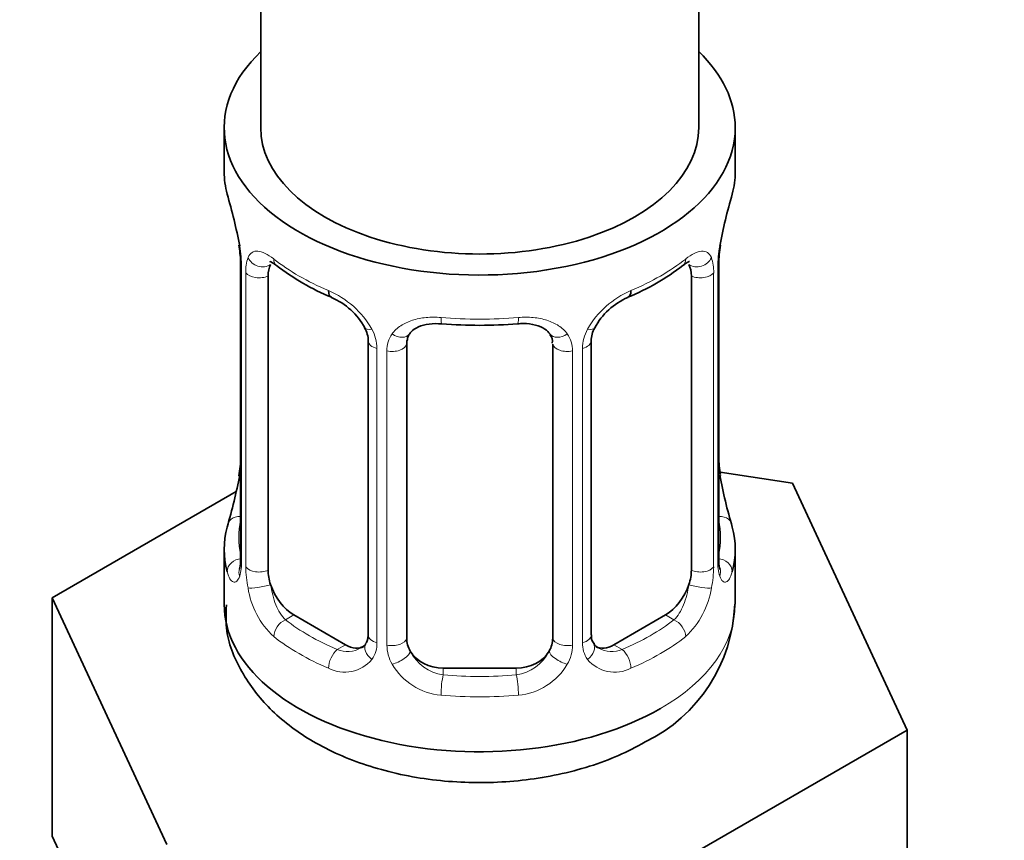
# Model space of a CAD drawing. Units: millimetres. Extents: x 0 to 2433, y 0 to 2744.
# Drawn here: x 674 to 701, y 199 to 222 of the extents above; entities that cross this region are included whole.
import ezdxf
from ezdxf import colors
from ezdxf.entities.mleader import LeaderData, LeaderLine
from ezdxf.math import Vec2, Vec3

# ---------------------------------------------------------------- set-up
doc = ezdxf.new("R2010")
doc.units = ezdxf.units.MM
doc.layers.add('DV5_Défaut', color=7, linetype='Continuous')
doc.layers.add('Défaut', color=7, linetype='Continuous')

# ---------------------------------------------------------------- blocks, each defined once
blk = doc.blocks.new('_DOT')
at = {"color": 0}
blk.add_line((0, 0), (-1, 0), dxfattribs=at)
at = {"color": 0, "const_width": 0.333}
blk.add_lwpolyline([(-0.1665, 0, 1), (0.1665, 0, 1)], format="xyb", close=True, dxfattribs=at)
blk = doc.blocks.new('SE4')
at = {"layer": 'DV5_Défaut', "color": 7, "linetype": 'Continuous', "lineweight": 35}
for p, q in [((692.558, 218.86), (692.558, 380.078)), ((680.558, 356.65), (680.558, 218.86)), ((679.558, 218.86), (679.558, 217.65)), ((693.558, 217.65), (693.558, 218.86)), ((679.958, 215.634), (679.966, 215.584)), ((680.008, 215.123), (680.008, 207.06)), ((693.107, 207.06), (693.107, 215.123)), ((680.759, 206.729), (680.759, 214.793)), ((692.356, 214.793), (692.356, 206.729)), ((683.504, 213.018), (683.504, 204.955)), ((684.558, 204.865), (684.558, 212.928)), ((688.558, 212.928), (688.558, 204.865)), ((689.611, 204.955), (689.611, 213.018)), ((695.131, 209.113), (693.142, 209.421)), ((698.269, 202.351), (695.131, 209.113)), ((679.888, 208.885), (674.846, 205.975)), ((679.558, 207.301), (679.558, 205.796)), ((693.558, 205.796), (693.558, 207.301)), ((674.846, 205.975), (677.984, 199.213)), ((674.846, 199.443), (674.846, 205.975)), ((682.881, 204.688), (681.466, 205.505)), ((691.649, 205.505), (690.235, 204.688)), ((687.558, 204.048), (685.558, 204.048)), ((689.696, 197.402), (698.269, 202.351)), ((698.269, 195.819), (698.269, 202.351)), ((674.846, 199.443), (676.415, 196.062))]:
    blk.add_line(p, q, dxfattribs=at)
at = {"layer": 'DV5_Défaut', "color": 7, "linetype": 'Continuous', "lineweight": 18}
for p, q in [((680.036, 215.04), (680.036, 206.976)), ((693.08, 206.976), (693.08, 215.04)), ((680.148, 206.819), (680.148, 214.882)), ((692.967, 214.882), (692.967, 206.819)), ((683.743, 212.807), (683.743, 204.744)), ((684.016, 204.679), (684.016, 212.742)), ((689.1, 212.742), (689.1, 204.679)), ((689.372, 204.744), (689.372, 212.807)), ((681.466, 205.505), (681.238, 205.373)), ((691.649, 205.505), (691.878, 205.373)), ((682.881, 204.688), (682.652, 204.556)), ((690.235, 204.688), (690.464, 204.556)), ((685.558, 204.048), (685.558, 203.861)), ((687.558, 204.048), (687.558, 203.861))]:
    blk.add_line(p, q, dxfattribs=at)
at = {"layer": 'DV5_Défaut', "color": 7, "linetype": 'Continuous', "lineweight": 35}
for centre, radius, start, end in [((665.385, 212.845), 14.858, 10.7478, 16.3941), ((707.731, 212.844), 14.858, 163.606, 169.2521), ((677.73, 215.161), 2.275, 359.1878, 10.721), ((695.768, 215.123), 2.66, 168.9274, 179.9673), ((685.027, 220.326), 6.619, 232.4166, 247.5132), ((688.066, 220.365), 6.663, 292.5374, 307.5327), ((681.785, 212.505), 1.841, 28.027, 67.1762), ((691.329, 212.522), 1.827, 112.9111, 152.3862), ((682.821, 213.017), 0.683, 0.0994, 31.1092), ((686.558, 225.29), 11.849, 264.9878, 275.0122), ((690.276, 213.023), 0.664, 148.5634, 180.3922), ((688.271, 213.01), 0.277, 347.4972, 41.3957), ((677.35, 209.828), 2.658, 348.9264, 359.9667), ((695.416, 209.791), 2.306, 179.2264, 190.8251), ((665.385, 212.107), 14.858, 343.6059, 349.2522), ((707.731, 212.107), 14.858, 190.7479, 196.394), ((679.012, 207.016), 0.997, 345.5933, 2.6289), ((694.051, 207.006), 0.944, 176.405, 194.4266), ((689.177, 205.95), 4.37, 296.0103, 357.9999), ((689.883, 204.905), 0.267, 167.9968, 221.502), ((689.846, 204.766), 0.161, 192.872, 259.8748)]:
    blk.add_arc(centre, radius, start, end, dxfattribs=at)
at = {"layer": 'DV5_Défaut', "color": 7, "linetype": 'Continuous', "lineweight": 18}
for centre, radius, start, end in [((676.481, 214.999), 3.555, 0.6583, 9.9884), ((696.631, 214.999), 3.552, 170.0079, 179.3454), ((681.253, 214.927), 1.106, 160.4927, 182.2972), ((691.864, 214.927), 1.104, 357.6841, 19.526), ((681.44, 212.096), 2.495, 29.8198, 66.9998), ((691.675, 212.096), 2.495, 113.0004, 150.18), ((682.581, 212.786), 1.162, 1.0203, 28.275), ((684.801, 212.754), 0.785, 144.9712, 180.8641), ((688.315, 212.754), 0.785, 359.1311, 35.0336), ((690.533, 212.786), 1.161, 151.7186, 178.9861), ((678.743, 206.936), 1.293, 343.3385, 1.8084), ((694.37, 206.935), 1.291, 178.1771, 196.676), ((683.043, 206.845), 2.895, 180.5093, 191.9483), ((690.074, 206.845), 2.894, 348.0493, 359.4931), ((682.5, 206.598), 2.316, 188.7542, 226.8152), ((690.615, 206.598), 2.316, 313.1842, 351.2464), ((682.965, 204.73), 0.779, 325.2937, 1.0277), ((690.151, 204.73), 0.779, 178.9659, 214.7127), ((682.933, 205.247), 0.746, 247.8303, 300.1384), ((685.114, 204.695), 1.098, 180.837, 209.4908), ((685.736, 205.058), 1.21, 206.8319, 261.5389), ((687.385, 205.05), 1.202, 278.249, 333.3802), ((688.002, 204.694), 1.098, 330.5042, 359.168), ((690.178, 205.234), 0.735, 240.324, 292.8078), ((682.858, 204.908), 0.972, 242.8666, 320.2121), ((690.257, 204.908), 0.972, 219.7872, 297.134), ((685.646, 205.023), 1.723, 210.2871, 265.0453), ((687.469, 205.023), 1.723, 274.9548, 329.7127)]:
    blk.add_arc(centre, radius, start, end, dxfattribs=at)
at = {"layer": 'DV5_Défaut', "color": 7, "linetype": 'Continuous', "lineweight": 35}
for centre, major_axis, ratio, start_param, end_param in [((686.558, 218.86), (7, 0), 0.57735, 2.600493, 6.283185), ((686.558, 218.86), (7, 0), 0.57735, 0, 0.5411), ((686.558, 218.86), (-6, 0), 0.57735, 0, 3.141593), ((686.558, 217.65), (7, 0), 0.57735, 3.141593, 3.293694), ((686.558, 217.65), (-7, 0), 0.57735, 2.989492, 3.141593), ((680.358, 215.694), (0.395, 0.063), 0.166114, 3.101526, 3.429422), ((692.758, 215.694), (-0.395, 0.063), 0.166114, 2.853764, 3.184194), ((680.408, 215.123), (0.4, 0), 0.57735, 3.117699, 3.141591), ((681.466, 214.384), (-0.5, 0.866), 0.57735, 0.338885, 0.785398), ((691.649, 214.384), (0.5, 0.866), 0.57735, 5.497787, 5.9443), ((682.652, 214.579), (0.156, 0.368), 0.483207, 2.29088, 3.171889), ((690.464, 214.579), (-0.156, 0.368), 0.483207, 3.124477, 3.992305), ((685.558, 212.928), (-1, 0), 0.816497, 6.15622, 6.283185), ((680.358, 209.257), (0.395, -0.063), 0.166114, 3.188422, 3.653865), ((692.758, 209.257), (-0.395, -0.063), 0.166114, 2.62932, 3.429422), ((686.558, 207.301), (7, 0), 0.57735, 2.989492, 3.293694), ((686.558, 207.301), (-7, 0), 0.57735, 2.989492, 3.293694), ((692.707, 207.06), (-0.4, 0), 0.57735, 3.141593, 3.162058), ((681.466, 206.321), (-0.5, 0.866), 0.57735, 0.785398, 1.231911), ((691.649, 206.321), (0.5, 0.866), 0.57735, 5.051274, 5.497787), ((681.466, 206.321), (0.5, -0.866), 0.57735, 4.373504, 5.497787), ((691.649, 206.321), (0.5, 0.866), 0.57735, 3.926991, 5.051274), ((686.558, 205.796), (7, 0), 0.57735, 3.141593, 5.497787), ((685.558, 204.865), (1, 0), 0.816497, 3.141593, 3.588106), ((687.558, 204.865), (1, 0), 0.816497, 5.836672, 6.283185), ((682.881, 205.505), (-0.5, 0.866), 0.57735, 2.356194, 3.141593), ((685.558, 204.865), (-1, 0), 0.816497, 0.446513, 1.570796), ((687.558, 204.865), (1, 0), 0.816497, 4.712389, 5.836672), ((690.235, 205.505), (0.5, 0.866), 0.57735, 3.141593, 3.926991)]:
    blk.add_ellipse(centre, major_axis=major_axis, ratio=ratio, start_param=start_param, end_param=end_param, dxfattribs=at)
at = {"layer": 'DV5_Défaut', "color": 7, "linetype": 'Continuous', "lineweight": 18}
for centre, major_axis, ratio, start_param, end_param in [((680.574, 215.394), (0.373, -0.146), 0.85055, 3.855675, 5.740852), ((686.558, 217.65), (-7, 0), 0.57735, 0.633297, 0.937499), ((681.238, 215.395), (0.247, 0.314), 0.658162, 2.44473, 3.142156), ((686.558, 217.65), (7, 0), 0.57735, 5.345686, 5.649888), ((691.878, 215.395), (-0.247, 0.314), 0.658162, 3.141013, 3.838456), ((692.542, 215.394), (-0.373, -0.146), 0.85055, 0.542333, 2.42751), ((680.408, 215.123), (0.4, 0), 0.57735, 3.141591, 3.513239), ((692.707, 215.123), (-0.4, 0), 0.57735, 2.769946, 3.146939), ((680.515, 214.975), (0.4, 0), 0.57735, 3.555344, 5.371005), ((692.601, 214.975), (-0.4, 0), 0.57735, 0.912181, 2.727841), ((686.558, 217.65), (-7, 0), 0.57735, 1.418695, 1.722897), ((685.558, 213.884), (0.035, 0.398), 0.123712, 2.191761, 3.141506), ((687.558, 213.884), (-0.035, 0.398), 0.123712, 3.141659, 4.091425), ((683.774, 213.546), (0.359, 0.176), 0.358003, 3.127331, 4.05706), ((689.342, 213.546), (-0.359, 0.176), 0.358003, 2.226125, 3.168258), ((684.295, 213.421), (-0.332, 0.222), 0.641506, 1.587428, 3.144222), ((688.82, 213.421), (0.332, 0.222), 0.641506, 3.148614, 4.695758), ((683.904, 213.018), (0.4, 0), 0.57735, 3.140792, 4.298637), ((684.161, 212.957), (0.4, 0), 0.57735, 4.340743, 6.156403), ((688.954, 212.957), (-0.4, 0), 0.57735, 0.126783, 1.942443), ((689.211, 213.018), (-0.4, 0), 0.57735, 1.984548, 3.145049), ((680.034, 207.878), (0.387, -0.103), 0.80707, 1.846723, 3.352676), ((686.558, 207.628), (6.6, 0), 0.57735, 3.017713, 3.265472), ((693.081, 207.878), (-0.387, -0.103), 0.80707, 2.93051, 4.436462), ((686.558, 207.628), (-6.6, 0), 0.57735, 3.017713, 3.265472), ((680.034, 206.724), (-0.387, -0.103), 0.80707, 4.501306, 6.072102), ((680.408, 207.06), (0.4, 0), 0.57735, 3.141593, 3.513239), ((692.707, 207.06), (-0.4, 0), 0.57735, 2.769946, 3.141593), ((693.081, 206.724), (0.387, -0.103), 0.80707, 0.211083, 1.781879), ((680.358, 206.644), (0.381, -0.123), 0.86268, 3.13967, 3.728142), ((680.515, 206.912), (-0.4, 0), 0.57735, 0.413752, 2.229412), ((692.601, 206.912), (0.4, 0), 0.57735, 4.053773, 5.869434), ((692.758, 206.644), (-0.381, -0.123), 0.86268, 2.555043, 3.150903), ((680.574, 206.343), (-0.392, -0.078), 0.178244, 0.357599, 2.242775), ((692.542, 206.343), (0.392, -0.078), 0.178244, 4.04041, 5.925586), ((686.558, 205.796), (7, 0), 0.57735, 5.497787, 6.283185), ((681.238, 205.046), (-0.247, -0.314), 0.658162, 4.015526, 5.586322), ((686.558, 207.628), (-6.6, 0), 0.57735, 0.633297, 0.937499), ((686.558, 207.628), (6.6, 0), 0.57735, 5.345686, 5.649888), ((691.878, 205.046), (0.247, -0.314), 0.658162, 0.696863, 2.267659), ((686.558, 207.301), (-7, 0), 0.57735, 0.633297, 0.937499), ((683.904, 204.955), (0.4, 0), 0.57735, 3.141593, 4.298637), ((684.161, 204.894), (-0.4, 0), 0.57735, 1.19915, 3.01481), ((688.954, 204.894), (0.4, 0), 0.57735, 3.268375, 5.084035), ((689.211, 204.955), (-0.4, 0), 0.57735, 1.984548, 3.141593), ((686.558, 207.301), (7, 0), 0.57735, 5.345686, 5.649888), ((682.652, 204.229), (-0.156, -0.368), 0.483207, 3.861676, 5.432473), ((683.774, 204.496), (0.333, -0.222), 0.670791, 3.124186, 4.652076), ((684.295, 204.371), (-0.355, -0.185), 0.387288, 0.98259, 2.867767), ((688.82, 204.371), (0.355, -0.185), 0.387288, 3.415419, 5.300595), ((689.342, 204.496), (-0.333, -0.222), 0.670791, 1.631109, 3.167418), ((690.464, 204.229), (0.156, -0.368), 0.483207, 0.850713, 2.421509), ((685.558, 203.534), (-0.035, -0.398), 0.123712, 3.762557, 5.333353), ((686.558, 207.628), (-6.6, 0), 0.57735, 1.418695, 1.722897), ((687.558, 203.534), (0.035, -0.398), 0.123712, 0.949832, 2.520628), ((686.558, 207.301), (7, 0), 0.57735, 4.560288, 4.86449)]:
    blk.add_ellipse(centre, major_axis=major_axis, ratio=ratio, start_param=start_param, end_param=end_param, dxfattribs=at)
for points, knots in [([(680.211, 215.296), (680.239, 215.362), (680.275, 215.409), (680.365, 215.468), (680.419, 215.479), (680.539, 215.47), (680.607, 215.448), (680.752, 215.376), (680.832, 215.324), (680.915, 215.259)], [0, 0, 0, 0, 0.25, 0.25, 0.5, 0.5, 0.75, 0.75, 1, 1, 1, 1]), ([(692.2, 215.259), (692.284, 215.324), (692.362, 215.375), (692.508, 215.448), (692.576, 215.469), (692.696, 215.479), (692.75, 215.467), (692.839, 215.409), (692.876, 215.362), (692.904, 215.296)], [0, 0, 0, 0, 0.25, 0.25, 0.5, 0.5, 0.75, 0.75, 1, 1, 1, 1]), ([(684.158, 213.204), (684.221, 213.292), (684.3, 213.366), (684.488, 213.492), (684.596, 213.542), (684.83, 213.617), (684.958, 213.642), (685.22, 213.667), (685.358, 213.668), (685.497, 213.656)], [0, 0, 0, 0, 0.25, 0.25, 0.5, 0.5, 0.75, 0.75, 1, 1, 1, 1]), ([(687.618, 213.656), (687.758, 213.668), (687.893, 213.668), (688.157, 213.642), (688.284, 213.617), (688.518, 213.542), (688.627, 213.492), (688.814, 213.367), (688.894, 213.292), (688.958, 213.204)], [0, 0, 0, 0, 0.25, 0.25, 0.5, 0.5, 0.75, 0.75, 1, 1, 1, 1]), ([(679.982, 206.565), (679.959, 206.5), (679.931, 206.456), (679.87, 206.404), (679.837, 206.397), (679.773, 206.42), (679.742, 206.45), (679.685, 206.544), (679.66, 206.608), (679.638, 206.689)], [0, 0, 0, 0, 0.25, 0.25, 0.5, 0.5, 0.75, 0.75, 1, 1, 1, 1]), ([(693.477, 206.689), (693.455, 206.608), (693.43, 206.545), (693.374, 206.45), (693.342, 206.42), (693.279, 206.397), (693.246, 206.404), (693.185, 206.455), (693.156, 206.5), (693.133, 206.565)], [0, 0, 0, 0, 0.25, 0.25, 0.5, 0.5, 0.75, 0.75, 1, 1, 1, 1]), ([(680.829, 206.337), (680.843, 206.24), (680.862, 206.145), (680.91, 205.958), (680.939, 205.866), (681.041, 205.613), (681.131, 205.468), (681.238, 205.373)], [0, 0, 0, 0, 0.25, 0.25, 0.5, 0.5, 1, 1, 1, 1]), ([(691.878, 205.373), (691.931, 205.42), (691.98, 205.479), (692.069, 205.618), (692.108, 205.696), (692.21, 205.95), (692.258, 206.144), (692.287, 206.337)], [0, 0, 0, 0, 0.25, 0.25, 0.5, 0.5, 1, 1, 1, 1])]:
    blk.add_open_spline(points, degree=3, knots=knots, dxfattribs=at)
at = {"layer": 'DV5_Défaut', "color": 7, "linetype": 'Continuous', "lineweight": 35}
for points, knots in [([(680.809, 215.189), (680.808, 215.189), (680.811, 215.189), (680.868, 215.17), (680.946, 215.111), (680.992, 215.078)], [0, 0, 0, 0, 0.1239927, 0.5804024, 1, 1, 1, 1]), ([(692.12, 215.071), (692.155, 215.099), (692.229, 215.161), (692.297, 215.188), (692.306, 215.188), (692.306, 215.188)], [0, 0, 0, 0, 0.300982, 0.77255, 1, 1, 1, 1]), ([(684.634, 213.196), (684.648, 213.22), (684.692, 213.293), (684.862, 213.404), (685.168, 213.494), (685.392, 213.488), (685.524, 213.484)], [0, 0, 0, 0, 0.115113, 0.419755, 0.706524, 1, 1, 1, 1]), ([(687.592, 213.478), (687.651, 213.485), (687.817, 213.503), (688.1, 213.459), (688.362, 213.346), (688.443, 213.252), (688.486, 213.197)], [0, 0, 0, 0, 0.130031, 0.423986, 0.718642, 1, 1, 1, 1]), ([(679.978, 206.776), (679.975, 206.766), (679.971, 206.75), (679.97, 206.746), (679.97, 206.746)], [0, 0, 0, 0, 0.539937, 1, 1, 1, 1]), ([(693.145, 206.747), (693.145, 206.746), (693.144, 206.75), (693.14, 206.766), (693.138, 206.773)], [0, 0, 0, 0, 0.590391, 1, 1, 1, 1]), ([(679.62, 205.777), (679.608, 205.515), (679.586, 204.893), (680.04, 203.843), (680.847, 202.823), (681.991, 201.976), (683.441, 201.337), (685.134, 200.953), (686.946, 200.866), (688.729, 201.081), (690.149, 201.524), (690.831, 201.882), (691.093, 202.023)], [0, 0, 0, 0, 0.055292, 0.154048, 0.252404, 0.357232, 0.470317, 0.587298, 0.704272, 0.821818, 0.941259, 1, 1, 1, 1])]:
    blk.add_open_spline(points, degree=3, knots=knots, dxfattribs=at)
for points in [[(684.577, 213.03), (684.582, 213.122), (684.602, 213.176), (684.638, 213.194)], [(683.503, 204.956), (683.491, 204.814), (683.468, 204.738), (683.434, 204.727)], [(683.436, 204.722), (683.422, 204.673), (683.376, 204.638), (683.296, 204.615)]]:
    blk.add_open_spline(points, degree=3, dxfattribs=at)

msp = doc.modelspace()

# ---------------------------------------------------------------- block references
at = {"layer": 'Défaut'}
msp.add_blockref('SE4', (0, 0), dxfattribs=at)

# ---------------------------------------------------------------- leaders
at = {"layer": 'Défaut', "color": 7, "linetype": 'Continuous', "lineweight": 18}
ml = msp.add_multileader_mtext('Standard', dxfattribs=at)
ml.set_content('{\\pxsm0.9;\\fSolid Edge ISO|b1||i0||c0|p34;\\W1.;29/11/2022\\P}', color=256)
ml.set_leader_properties()
ml.set_arrow_properties(name='DOT')
ml.build(insert=Vec2(0, 0))
ml.multileader.update_dxf_attribs({"leader_type": 0, "dogleg_length": 0, "arrow_head_size": 12})
ctx = ml.context
ctx.base_point, ctx.char_height, ctx.arrow_head_size, ctx.landing_gap_size = Vec3(2345.209, 2729.746), 12, 12, 4.2
notes = []
notes.append((ctx, [(0, (0, 0, 0), (0, 0), (1, 0), 1, [])]))
ctx.mtext.insert = Vec3(2347.209, 2735.867)
for ctx, leaders in notes:
    for number, flags, end, landing, length, lines in leaders:
        leader = LeaderData()
        leader.index, (leader.has_last_leader_line, leader.has_dogleg_vector, leader.attachment_direction) = number, flags
        leader.last_leader_point, leader.dogleg_vector, leader.dogleg_length = Vec3(end), Vec3(landing), length
        for number, points, colour, breaks in lines:
            line = LeaderLine()
            line.index, line.vertices, line.color, line.breaks = number, Vec3.list(points), colors.encode_raw_color(colour), breaks
            leader.lines.append(line)
        ctx.leaders.append(leader)

doc.saveas('drawing.dxf')
